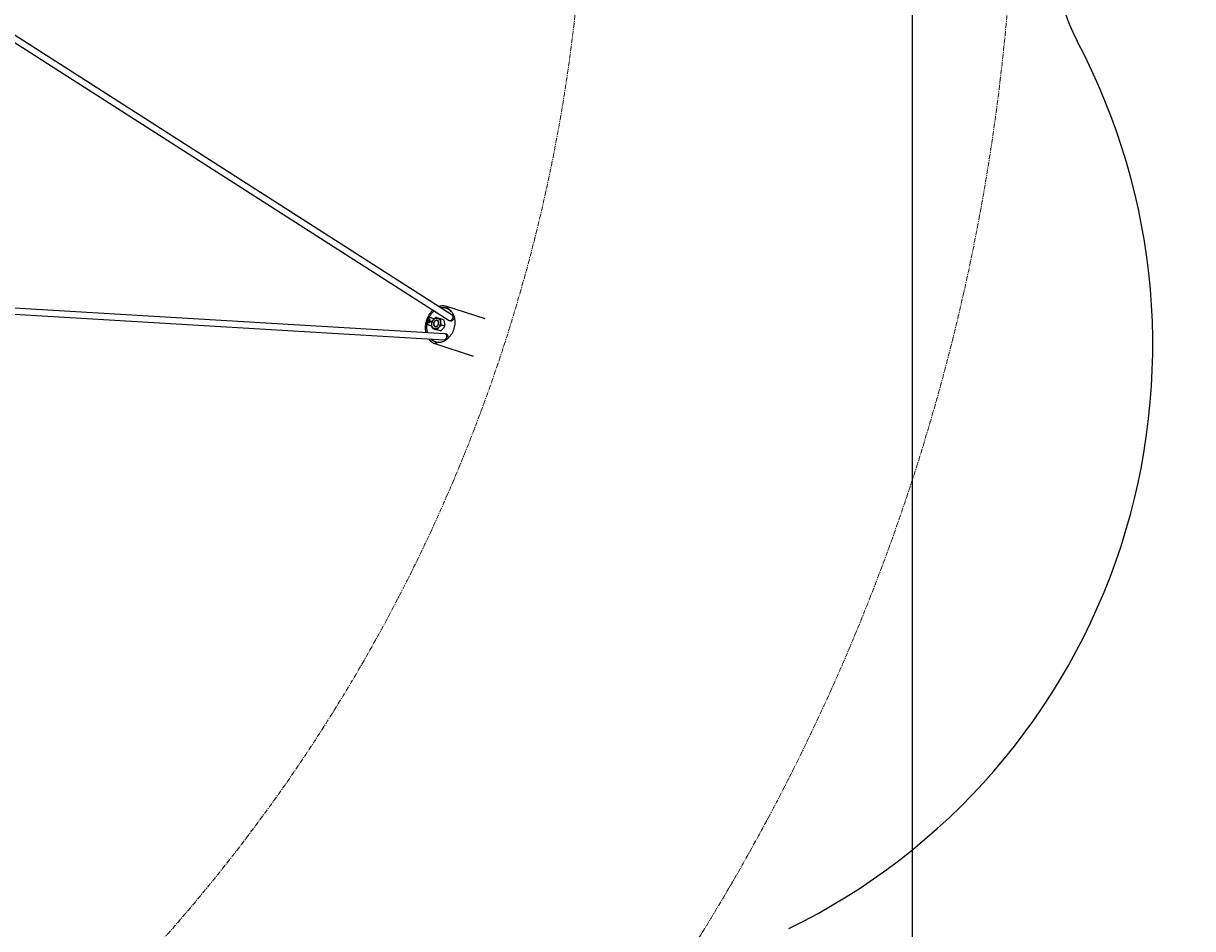
# Model space of a CAD drawing. Units: millimetres. Extents: x -8638 to 9009, y -7470 to 7689.
# Drawn here: x 3109 to 6170, y -2486 to -116 of the extents above; entities that cross this region are included whole.
import ezdxf

# ---------------------------------------------------------------- set-up
doc = ezdxf.new("R2010")
doc.units = ezdxf.units.MM
doc.header["$PDSIZE"] = -1
doc.linetypes.add('CENTERX2', pattern=[20.32, 12.7, -2.54, 2.54, -2.54])
doc.dimstyles.new('ISO-25', dxfattribs={"dimtxt": 2.5, "dimasz": 2.5, "dimexe": 1.25, "dimexo": 0.625, "dimtad": 1, "dimtxsty": 'Standard', "dimcen": 2.5, "dimadec": 0, "dimazin": 0, "dimtfac": 1, "dimtmove": 0, "dimatfit": 3, "dimfxl": 1, "dimarcsym": 0})

# ---------------------------------------------------------------- blocks, each defined once
blk = doc.blocks.new('*D2')
at = {"color": 0, "lineweight": -2, "transparency": 16777216}
for p, q in [((-5019.4, 2090.7), (-5019.4, -7470.5)), ((5436.2, 2090.7), (5436.2, -7470.5)), ((-5016.1, -7469.5), (5432.9, -7469.5))]:
    blk.add_line(p, q, dxfattribs=at)
at = {"color": 0, "transparency": 16777216}
for points in [[(-5016.1, -7468.9), (-5016.1, -7470), (-5019.4, -7469.5)], [(5432.9, -7468.9), (5432.9, -7470), (5436.2, -7469.5)]]:
    blk.add_solid(points, dxfattribs=at)
at = {"layer": 'Defpoints', "color": 0, "transparency": 16777216}
for p in [(-5019.4, 2090.7), (5436.2, 2090.7), (5436.2, -7469.5)]:
    blk.add_point(p, dxfattribs=at)
at = {"color": 0, "transparency": 16777216, "insert": (208.4, -7440.4), "char_height": 5, "attachment_point": 5}
blk.add_mtext('{\\H11x;10456}', dxfattribs=at)
blk = doc.blocks.new('*D3')
at = {"color": 0, "lineweight": -2, "transparency": 16777216}
for p, q in [((208.4, 5888.9), (8929.2, 5888.9)), ((8928.2, 5885.6), (8928.2, 946)), ((8928.2, -4051.6), (8928.2, 888)), ((-3022.6, -4054.9), (8929.2, -4054.9))]:
    blk.add_line(p, q, dxfattribs=at)
at = {"color": 0, "transparency": 16777216}
for points in [[(8927.7, 5885.6), (8928.8, 5885.6), (8928.2, 5888.9)], [(8927.7, -4051.6), (8928.8, -4051.6), (8928.2, -4054.9)]]:
    blk.add_solid(points, dxfattribs=at)
at = {"layer": 'Defpoints', "color": 0, "transparency": 16777216}
for p in [(208.4, 5888.9), (8928.2, 5888.9), (-3022.6, -4054.9)]:
    blk.add_point(p, dxfattribs=at)
at = {"color": 0, "transparency": 16777216, "insert": (8928.2, 917), "char_height": 5, "attachment_point": 5}
blk.add_mtext('{\\H11x;9944}', dxfattribs=at)

msp = doc.modelspace()

# ---------------------------------------------------------------- linework, layer by layer
at = {"color": 7, "linetype": 'Continuous', "lineweight": 25}
for p, q in [((1704.1, 717.8), (4223.8, -893.3)), ((4231.7, -879.4), (1712.8, 731.3)), ((4212.4, -928.2), (1227, -750.6)), ((1226.1, -766.6), (4210.7, -944.1)), ((4318.3, -889.7), (4217.6, -856.9)), ((4177, -886.9), (4184.7, -889.4)), ((4223.1, -864), (4215.4, -861.5)), ((4235.6, -880.6), (4231.3, -879.1)), ((4168.8, -894.7), (4169.7, -893.7)), ((4168.9, -896.1), (4168.8, -894.7)), ((4169.6, -895), (4168.8, -894.7)), ((4170, -896.4), (4168.9, -896.1)), ((4169.6, -895), (4170, -894.5)), ((4169.7, -895.7), (4169.6, -895)), ((4169.7, -893.7), (4170.8, -894)), ((4169.7, -896.3), (4169.7, -895.7)), ((4169.8, -899), (4170, -899.1)), ((4170, -894.5), (4170.5, -894)), ((4170.9, -895.4), (4170, -896.4)), ((4170.8, -894), (4170.9, -895.4)), ((4178.5, -908.4), (4170.8, -905.9)), ((4172.4, -891.9), (4172.1, -891.8)), ((4177.5, -897.6), (4178.4, -896.5)), ((4177.7, -898.9), (4177.5, -897.6)), ((4178.1, -897.7), (4177.5, -897.6)), ((4178, -899), (4177.7, -898.9)), ((4178.4, -896.5), (4178.8, -896.6)), ((4201.2, -921), (4192.3, -918.1)), ((4210.5, -892.5), (4201.6, -889.6)), ((4212.1, -908.8), (4203.3, -905.9)), ((4224.7, -893.8), (4228.7, -895.2)), ((4236.4, -890.6), (4231.3, -894.1)), ((4238.1, -890.5), (4237.8, -890.5)), ((4187, -949), (4194.4, -951.4)), ((4210.2, -944.1), (4214.6, -945.4)), ((4217.5, -929.6), (4213.5, -928.3)), ((4219, -931.9), (4221.1, -937.7)), ((4222.1, -938.7), (4222.4, -938.8)), ((4186.1, -953.9), (4286.8, -986.7))]:
    msp.add_line(p, q, dxfattribs=at)
at = {"color": 7, "linetype": 'Continuous', "lineweight": 25, "flags": 128}
for points in [[(4188.2, -888), (4190, -887.6), (4191.7, -887.5), (4193.4, -887.8), (4195.1, -888.3), (4196.5, -889.3), (4197.8, -890.5), (4198.9, -891.9), (4199.8, -893.7), (4200.4, -895.6), (4200.8, -897.6), (4200.9, -899.8), (4200.7, -902), (4200.2, -904.1), (4199.5, -906.2), (4198.5, -908.2), (4197.3, -910.1), (4195.9, -911.7), (4194.4, -913), (4192.7, -914.1), (4191, -914.9), (4189.2, -915.3), (4187.4, -915.4), (4185.7, -915.2), (4184.1, -914.6), (4182.6, -913.7), (4181.3, -912.5), (4180.2, -911), (4179.4, -909.3), (4178.7, -907.4), (4178.4, -905.3), (4178.3, -903.2), (4178.5, -901), (4179, -898.8), (4179.7, -896.7), (4180.7, -894.7), (4181.9, -892.9), (4183.3, -891.3), (4184.8, -889.9), (4186.5, -888.8), (4188.2, -888)], [(4168.3, -897.6), (4168.4, -897.8), (4169, -898.6), (4169.8, -899), (4170.7, -899.1), (4171.6, -898.9), (4172.5, -898.3), (4173.2, -897.4), (4173.7, -896.3), (4174, -895.2), (4173.9, -894), (4173.5, -893), (4172.9, -892.3), (4172.1, -891.8), (4172.1, -891.8)], [(4170.4, -893.3), (4169.9, -893.2), (4169.3, -893.5), (4168.8, -894), (4168.5, -894.6), (4168.3, -895.3), (4168.5, -896), (4168.8, -896.6), (4169.3, -896.9), (4169.8, -896.9), (4170.4, -896.7), (4170.9, -896.2), (4171.2, -895.5), (4171.3, -894.8), (4171.2, -894.1), (4170.9, -893.6), (4170.4, -893.3)], [(4170.8, -905.9), (4169.4, -905.2), (4169.4, -905.2)], [(4170, -899.1), (4170.9, -899.2), (4171.9, -898.9), (4172.7, -898.3), (4173.5, -897.5), (4174, -896.4), (4174.2, -895.2), (4174.1, -894.1), (4173.8, -893.1), (4173.2, -892.3), (4172.4, -891.9)], [(4179.2, -896.1), (4178.6, -896.1), (4178, -896.3), (4177.5, -896.8), (4177.2, -897.4), (4177.1, -898.2), (4177.2, -898.9), (4177.5, -899.4), (4177.9, -899.7)], [(4190.4, -909.7), (4191.8, -909.1), (4193.1, -908.1), (4194.2, -906.9), (4195.2, -905.4), (4195.9, -903.8), (4196.3, -902.1), (4196.5, -900.4), (4196.4, -898.7), (4196, -897.1), (4195.4, -895.7), (4194.5, -894.6), (4193.4, -893.7), (4192.2, -893.1), (4190.8, -892.9), (4189.4, -893), (4188.1, -893.5), (4186.7, -894.3), (4185.5, -895.4), (4184.5, -896.8), (4183.6, -898.3), (4183, -900), (4182.7, -901.7), (4182.7, -903.4), (4182.9, -905.1), (4183.4, -906.6), (4184.2, -907.8), (4185.2, -908.9), (4186.4, -909.6), (4187.7, -910), (4189, -910), (4190.4, -909.7)], [(4188.8, -893.9), (4187.5, -894.6), (4186.2, -895.5), (4185.2, -896.8), (4184.3, -898.2), (4183.7, -899.9), (4183.3, -901.5), (4183.3, -903.2), (4183.5, -904.8), (4184, -906.3), (4184.8, -907.5), (4185.8, -908.4), (4187, -909), (4188.3, -909.3), (4189.7, -909.2), (4191, -908.7), (4192.3, -907.9), (4193.5, -906.8), (4194.5, -905.5), (4195.2, -903.9), (4195.7, -902.3), (4195.9, -900.6), (4195.8, -898.9), (4195.4, -897.4), (4194.8, -896), (4193.9, -894.9), (4192.8, -894.2), (4191.5, -893.7), (4190.2, -893.6), (4188.8, -893.9)], [(4190.7, -955.1), (4189.2, -954.8), (4186.1, -953.9)], [(4187.3, -950.1), (4190.3, -950.9), (4191.8, -951.2)]]:
    msp.add_lwpolyline(points, dxfattribs=at)
at = {"color": 7, "linetype": 'CENTERX2', "lineweight": 18}
for radius in [5496.8, 4371.5]:
    msp.add_circle((208.4, 392.1), radius, dxfattribs=at)
at = {"color": 7, "linetype": 'Continuous', "lineweight": 25}
for centre, radius, start, end in [((6309.7, 71.6), 500, 113.3947, 207.9264), ((4365.9, -958.8), 1700, 296.0736, 27.9264), ((4208.2, -885.7), 30.3, 56.2985, 87.2025), ((4206.8, -888.2), 28.1, 38.8283, 99.3281), ((4207.7, -887.3), 27.9, 56.1076, 86.4934), ((4172.2, -895.8), 4.32, 119.9786, 204.0214), ((4171.2, -895.5), 1.58, 138.6916, 185.3084), ((4170.7, -895.6), 1.04, 183.7007, 229.3124), ((4170.8, -895.1), 1.04, 94.6876, 140.2993), ((4171.4, -894.3), 2.62, 74.0711, 121.2014), ((4181, -898.7), 4.32, 119.9786, 204.0214), ((4179.5, -899.3), 2.75, 203.1788, 233.2815), ((4180.2, -897.3), 2.76, 92.1981, 120.7829), ((4195.7, -922.4), 28, 224.5739, 283.8753)]:
    msp.add_arc(centre, radius, start, end, dxfattribs=at)
for centre, major_axis, start_param, end_param in [((4227.7, -886.4), (3.51, 7.21), 3.357923, 6.194505), ((4227.7, -886.4), (3.51, 7.21), 3.052913, 3.357923), ((4211.6, -936.1), (1.4, 7.9), 3.230272, 6.066855), ((4211.6, -936.1), (1.4, 7.9), 6.066855, 6.371865)]:
    msp.add_ellipse(centre, major_axis=major_axis, ratio=0.764951, start_param=start_param, end_param=end_param, dxfattribs=at)
for points, knots in [([(4209.5, -855.5), (4209.4, -855.5), (4208.2, -855.4), (4206, -855.4), (4202.8, -855.8), (4199.8, -856.3), (4197.9, -857), (4197, -857.2)], [0, 0, 0, 0, 0.023771, 0.279463, 0.535511, 0.792004, 1, 1, 1, 1]), ([(4181.5, -866.3), (4181.4, -866.3), (4180.4, -867.2), (4178.6, -869), (4176, -871.8), (4173.6, -874.9), (4171.4, -878.1), (4169.3, -881.5), (4167.5, -885), (4165.8, -888.7), (4164.4, -892.4), (4163.3, -896.3), (4162.3, -900.2), (4161.6, -904.1), (4161.2, -908.1), (4161, -912), (4161.1, -915.9), (4161.4, -919.7), (4161.8, -922.8), (4162.3, -924.6), (4162.4, -925.2)], [0, 0, 0, 0, 0.004077, 0.064448, 0.124843, 0.185255, 0.245676, 0.306102, 0.366529, 0.426958, 0.487389, 0.547824, 0.608263, 0.668708, 0.72916, 0.789621, 0.85009, 0.910565, 0.971042, 1, 1, 1, 1]), ([(4177, -886.9), (4176.7, -886.8), (4176, -886.6), (4174.8, -886.5), (4173.4, -886.7), (4171.9, -887.2), (4170.6, -888), (4169.3, -889.1), (4168.2, -890.3), (4167.2, -891.8), (4166.5, -893.5), (4166, -895.2), (4165.8, -896.9), (4165.8, -898.7), (4166, -900.4), (4166.6, -901.9), (4167.3, -903.3), (4168.3, -904.4), (4169, -904.9), (4169.3, -905.2)], [0, 0, 0, 0, 0.0339277, 0.0932377, 0.1526515, 0.2124828, 0.2728772, 0.333763, 0.3949723, 0.456354, 0.5178171, 0.5793368, 0.6409252, 0.702595, 0.7643473, 0.8261117, 0.8877366, 0.948985, 1, 1, 1, 1]), ([(4184.9, -868.4), (4184.2, -869), (4182.6, -870.3), (4180.2, -872.6), (4177.8, -875.3), (4175.6, -878.2), (4173.5, -881.3), (4171.6, -884.5), (4170.3, -887.1), (4169.7, -888.6), (4169.5, -888.9)], [0, 0, 0, 0, 0.108234, 0.250101, 0.392002, 0.533924, 0.675857, 0.817794, 0.959735, 1, 1, 1, 1]), ([(4189, -885.5), (4187.8, -886.5), (4185.4, -888.5), (4182.4, -891.6), (4179.9, -894.7), (4178.7, -896.7), (4178.1, -897.7)], [0, 0, 0, 0, 0.264609, 0.534956, 0.765347, 1, 1, 1, 1]), ([(4201.6, -889.6), (4200.3, -889.2), (4197.6, -888.3), (4194.1, -887.2), (4191.3, -886.2), (4189.8, -885.8), (4189, -885.5)], [0, 0, 0, 0, 0.264609, 0.534956, 0.765347, 1, 1, 1, 1]), ([(4223.1, -864.1), (4223.5, -864.3), (4224.7, -865.1), (4226.6, -866.8), (4228.8, -869), (4230.7, -871.4), (4232.5, -874), (4234.1, -876.9), (4235.4, -880), (4236.5, -883.2), (4237.4, -886.5), (4238.1, -890), (4238.5, -893.6), (4238.6, -897.3), (4238.5, -901.1), (4238.2, -904.8), (4237.6, -908.6), (4236.8, -912.3), (4235.8, -916), (4234.5, -919.7), (4233, -923.2), (4231.3, -926.6), (4229.4, -929.9), (4227.3, -933), (4225, -935.9), (4222.6, -938.6), (4220.1, -941.1), (4217.4, -943.4), (4214.6, -945.4), (4211.8, -947.1), (4208.9, -948.6), (4205.9, -949.8), (4202.9, -950.6), (4199.9, -951.2), (4196.9, -951.5), (4194.2, -951.5), (4192.5, -951.3), (4191.7, -951.1)], [0, 0, 0, 0, 0.015138, 0.044626, 0.074044, 0.103389, 0.132666, 0.161883, 0.191052, 0.220185, 0.249292, 0.278381, 0.307459, 0.336531, 0.3656, 0.394667, 0.423733, 0.452799, 0.481865, 0.510929, 0.539991, 0.569049, 0.598103, 0.627153, 0.656199, 0.685241, 0.714282, 0.743323, 0.772371, 0.801432, 0.830515, 0.85963, 0.88879, 0.918008, 0.947295, 0.97666, 1, 1, 1, 1]), ([(4166, -899.8), (4165.8, -900.7), (4165.3, -902.8), (4164.9, -906.2), (4164.6, -909.9), (4164.6, -913.6), (4164.8, -917.3), (4165.3, -920.8), (4165.8, -923.6), (4166.3, -925), (4166.4, -925.4)], [0, 0, 0, 0, 0.101263, 0.243036, 0.38482, 0.526616, 0.668422, 0.810234, 0.952043, 1, 1, 1, 1]), ([(4179.7, -914), (4179.5, -913), (4178.9, -910.9), (4178.2, -907.3), (4177.8, -903.5), (4177.9, -900.2), (4178, -898.3), (4178.1, -897.7)], [0, 0, 0, 0, 0.186717, 0.375117, 0.625654, 0.882958, 1, 1, 1, 1]), ([(4179.7, -914), (4180.6, -914.3), (4182.3, -914.9), (4185.4, -915.9), (4188.8, -917), (4191.2, -917.8), (4192.3, -918.1)], [0, 0, 0, 0, 0.264609, 0.534956, 0.765347, 1, 1, 1, 1]), ([(4192.3, -918.1), (4193.1, -917), (4194.5, -914.7), (4197.2, -911.5), (4200.1, -908.5), (4202.2, -906.8), (4203.3, -905.9)], [0, 0, 0, 0, 0.2646087, 0.5349556, 0.7653472, 1, 1, 1, 1]), ([(4201.2, -921), (4202.4, -920), (4204.8, -918), (4207.8, -914.9), (4210.3, -911.8), (4211.5, -909.8), (4212.1, -908.8)], [0, 0, 0, 0, 0.264609, 0.534956, 0.765347, 1, 1, 1, 1]), ([(4203.3, -905.9), (4203, -904.9), (4202.5, -902.8), (4201.8, -899.2), (4201.4, -895.4), (4201.4, -892.1), (4201.6, -890.2), (4201.6, -889.6)], [0, 0, 0, 0, 0.1867172, 0.3751168, 0.6256542, 0.8829581, 1, 1, 1, 1]), ([(4212.1, -908.8), (4212.2, -907.9), (4212.3, -906), (4212.3, -902.6), (4211.9, -898.8), (4211.2, -895.2), (4210.6, -893.1), (4210.5, -892.5)], [0, 0, 0, 0, 0.186717, 0.375117, 0.625654, 0.882958, 1, 1, 1, 1]), ([(4231.3, -894.1), (4231.1, -894.3), (4230.6, -894.6), (4229.7, -895), (4228.6, -895.2), (4227.7, -895.2), (4227.2, -895.1), (4227, -895)], [0, 0, 0, 0, 0.112919, 0.346449, 0.583335, 0.830111, 1, 1, 1, 1]), ([(4237.8, -890.5), (4237.8, -890.5), (4237.6, -890.4), (4237.1, -890.3), (4236.6, -890.4), (4236.4, -890.6), (4236.4, -890.7)], [0, 0, 0, 0, 0.01487, 0.456461, 0.884687, 1, 1, 1, 1]), ([(4169.6, -941.6), (4169.9, -942), (4170.8, -943.3), (4172.6, -945.3), (4174.9, -947.6), (4177.4, -949.6), (4179.8, -951.2), (4181.5, -952), (4182.2, -952.4)], [0, 0, 0, 0, 0.080886, 0.275062, 0.468871, 0.662284, 0.855305, 1, 1, 1, 1]), ([(4216, -928.7), (4216.2, -928.7), (4216.6, -928.8), (4217.3, -929.3), (4218.1, -930.1), (4218.6, -931), (4218.9, -931.7), (4219, -931.9)], [0, 0, 0, 0, 0.115831, 0.367025, 0.601455, 0.85139, 1, 1, 1, 1]), ([(4221.1, -937.7), (4221.1, -937.9), (4221.3, -938.2), (4221.7, -938.6), (4222, -938.7), (4222.1, -938.7)], [0, 0, 0, 0, 0.328052, 0.772657, 1, 1, 1, 1]), ([(4182.2, -952.4), (4182.4, -952.5), (4183.5, -953.1), (4184.8, -953.5), (4185.9, -953.9), (4186.1, -953.9)], [0, 0, 0, 0, 0.186003, 0.892149, 1, 1, 1, 1])]:
    msp.add_open_spline(points, degree=3, knots=knots, dxfattribs=at)

# ---------------------------------------------------------------- dimensions: what is measured, and where the dimension line sits
dim = msp.add_linear_dim(base=(8928.2, 5888.9), p1=(-3022.6, -4054.9), p2=(208.4, 5888.9), angle=90, text='{\\H11x;<>}', dimstyle='ISO-25', override={"dimtxt": 5, "dimasz": 3.302, "dimexe": 1, "dimexo": 0, "dimgap": 1.524, "dimtih": 1, "dimtoh": 1, "dimdec": 0, "dimzin": 0, "dimadec": 2, "dimtzin": 0})
dim.commit()
dim.dimension.update_dxf_attribs({"geometry": '*D3', "text_midpoint": (8928.2, 917)})
dim = msp.add_linear_dim(base=(5436.2, -7469.5), p1=(-5019.4, 2090.7), p2=(5436.2, 2090.7), text='{\\H11x;<>}', dimstyle='ISO-25', override={"dimtxt": 5, "dimasz": 3.302, "dimexe": 1, "dimexo": 0, "dimgap": 1.524, "dimtih": 1, "dimtoh": 1, "dimdec": 0, "dimzin": 0, "dimadec": 2, "dimtzin": 0})
dim.commit()
dim.dimension.update_dxf_attribs({"geometry": '*D2', "text_midpoint": (208.4, -7440.4)})

doc.saveas('drawing.dxf')
